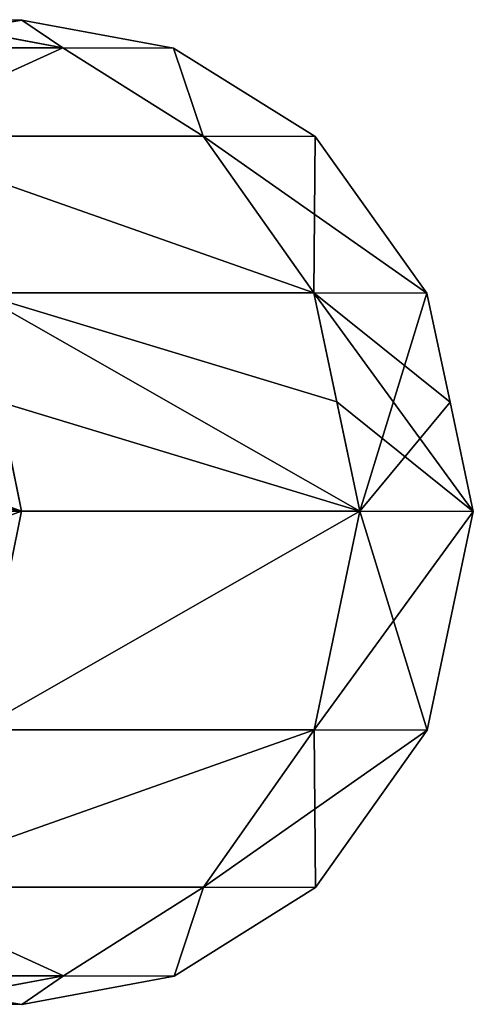
# Model space of a CAD drawing. Units: inches. Extents: x -4 to 9, y 0 to 5.
# Drawn here: x 8.5 to 9, y 2 to 3 of the extents above; entities that cross this region are included whole.
import ezdxf

# ---------------------------------------------------------------- set-up
doc = ezdxf.new("R2010")
doc.units = ezdxf.units.IN
doc.header["$MEASUREMENT"] = 0
doc.layers.get('0').update_dxf_attribs({"color": 13, "true_color": 0xff5454})

# ---------------------------------------------------------------- blocks, each defined once
blk = doc.blocks.new('FamilyGeomCombi_21013-_3D_0')
for p, q in [((-0.0004, 6.4863, 24.5), (-0.1169, 6.4615, 24.5)), ((-0.0008, 6.3651, 26.3285), (-0.0004, 6.4863, 24.5)), ((-0.0004, 6.4863, 24.5), (-0.0008, 6.3651, 22.6715)), ((0.2331, 6.4371, 24.5), (-0.0004, 6.4863, 24.5)), ((-0.1169, 6.4615, 24.5), (-0.2334, 6.4367, 24.5)), ((-0.2334, 6.4367, 24.5), (-0.4008, 6.3172, 24.5)), ((0.401, 6.3178, 24.5), (0.2331, 6.4371, 24.5)), ((-0.0008, 6.3651, 26.3285), (-0.1173, 6.3405, 26.3252)), ((-0.0008, 6.3651, 22.6715), (-0.1173, 6.3405, 22.6748)), ((-0.0008, 6.0035, 28.1249), (-0.0008, 6.3651, 26.3285)), ((0.2327, 6.3163, 26.322), (-0.0008, 6.3651, 26.3285)), ((0.2327, 6.3163, 22.678), (-0.0008, 6.3651, 22.6715)), ((-0.0008, 6.3651, 22.6715), (-0.0008, 6.0035, 20.8751)), ((-0.1173, 6.3405, 26.3252), (-0.2338, 6.3159, 26.3219)), ((-0.1173, 6.3405, 22.6748), (-0.2338, 6.3159, 22.6781)), ((0.4956, 6.1666, 24.5), (0.401, 6.3178, 24.5)), ((-0.4008, 6.3172, 24.5), (-0.4951, 6.166, 24.5)), ((-0.2338, 6.3159, 26.3219), (-0.4012, 6.1974, 26.3061)), ((-0.2338, 6.3159, 22.6781), (-0.4012, 6.1974, 22.6939)), ((0.4006, 6.198, 26.3063), (0.2327, 6.3163, 26.322)), ((0.4006, 6.198, 22.6937), (0.2327, 6.3163, 22.678)), ((-0.4012, 6.1974, 26.3061), (-0.4955, 6.0476, 26.2861)), ((-0.4012, 6.1974, 22.6939), (-0.4955, 6.0476, 22.7139)), ((0.4953, 6.0482, 26.2863), (0.4006, 6.198, 26.3063)), ((0.4953, 6.0482, 22.7137), (0.4006, 6.198, 22.6937)), ((-0.4951, 6.166, 24.5), (-0.525, 6.0036, 24.5)), ((0.5258, 6.0036, 24.5), (0.4956, 6.1666, 24.5)), ((-0.4955, 6.0476, 26.2861), (-0.5254, 5.8866, 26.2647)), ((-0.4955, 6.0476, 22.7139), (-0.5254, 5.8866, 22.7353)), ((0.5254, 5.8866, 26.2648), (0.4953, 6.0482, 26.2863)), ((0.5254, 5.8866, 22.7352), (0.4953, 6.0482, 22.7137)), ((-0.5254, 5.8866, 26.2647), (-0.525, 6.0036, 24.5)), ((-0.525, 6.0036, 24.5), (-0.5254, 5.8866, 22.7353)), ((-0.525, 6.0036, 24.5), (-0.5008, 5.8554, 24.5)), ((-0.0008, 6.0035, 28.1249), (-0.1173, 5.9796, 28.1184)), ((-0.0008, 6.0035, 20.8751), (-0.1173, 5.9796, 20.8816)), ((-0.0008, 5.4079, 29.8579), (-0.0008, 6.0035, 28.1249)), ((0.2327, 5.9561, 28.1121), (-0.0008, 6.0035, 28.1249)), ((0.2327, 5.9561, 20.8879), (-0.0008, 6.0035, 20.8751)), ((-0.0008, 6.0035, 20.8751), (-0.0008, 5.4079, 19.1421)), ((0.5016, 5.8553, 24.5), (0.5258, 6.0036, 24.5)), ((0.5254, 5.8866, 26.2648), (0.5258, 6.0036, 24.5)), ((0.5258, 6.0036, 24.5), (0.5254, 5.8866, 22.7352))]:
    blk.add_line(p, q)
mesh = blk.add_polyface()
corners = [(-0.1169, 6.4615, 24.5), (-0.0008, 6.3651, 26.3285), (-0.0004, 6.4863, 24.5), (-0.2334, 6.4367, 24.5), (-0.2338, 6.3159, 26.3219), (-0.1173, 6.3405, 26.3252)]
mesh.append_faces([[corners[k] for k in face] for face in [(0, 1, 2), (1, 4, 5)]], dxfattribs={"vtx0": -1})
mesh.append_faces([[corners[k] for k in face] for face in [(1, 0, 3), (1, 3, 4)]], dxfattribs={"vtx0": -1, "vtx2": -1})
mesh = blk.add_polyface()
corners = [(-0.1173, 6.3405, 22.6748), (-0.0004, 6.4863, 24.5), (-0.0008, 6.3651, 22.6715), (-0.2338, 6.3159, 22.6781), (-0.1169, 6.4615, 24.5), (-0.2334, 6.4367, 24.5)]
mesh.append_faces([[corners[k] for k in face] for face in [(0, 1, 2), (4, 3, 5)]], dxfattribs={"vtx0": -1})
mesh.append_faces([[corners[k] for k in face] for face in [(1, 3, 4)]], dxfattribs={"vtx0": -1, "vtx1": -1})
mesh.append_faces([[corners[k] for k in face] for face in [(1, 0, 3)]], dxfattribs={"vtx0": -1, "vtx2": -1})
mesh = blk.add_polyface()
corners = [(-0.0008, 6.3651, 26.3285), (0.2331, 6.4371, 24.5), (-0.0004, 6.4863, 24.5), (0.2327, 6.3163, 26.322)]
mesh.append_faces([[corners[k] for k in face] for face in [(0, 1, 2), (1, 0, 3)]], dxfattribs={"vtx0": -1})
mesh = blk.add_polyface()
corners = [(-0.0004, 6.4863, 24.5), (0.2327, 6.3163, 22.678), (-0.0008, 6.3651, 22.6715), (0.2331, 6.4371, 24.5)]
mesh.append_faces([[corners[k] for k in face] for face in [(0, 1, 2), (1, 0, 3)]], dxfattribs={"vtx0": -1})
mesh = blk.add_polyface()
corners = [(-0.4008, 6.3172, 24.5), (-0.2338, 6.3159, 26.3219), (-0.2334, 6.4367, 24.5), (-0.4012, 6.1974, 26.3061)]
mesh.append_faces([[corners[k] for k in face] for face in [(0, 1, 2), (1, 0, 3)]], dxfattribs={"vtx0": -1})
mesh = blk.add_polyface()
corners = [(-0.4012, 6.1974, 22.6939), (-0.2334, 6.4367, 24.5), (-0.2338, 6.3159, 22.6781), (-0.4008, 6.3172, 24.5)]
mesh.append_faces([[corners[k] for k in face] for face in [(0, 1, 2), (1, 0, 3)]], dxfattribs={"vtx0": -1})
mesh = blk.add_polyface()
corners = [(0.2327, 6.3163, 26.322), (0.401, 6.3178, 24.5), (0.2331, 6.4371, 24.5), (0.4006, 6.198, 26.3063)]
mesh.append_faces([[corners[k] for k in face] for face in [(0, 1, 2), (1, 0, 3)]], dxfattribs={"vtx0": -1})
mesh = blk.add_polyface()
corners = [(0.2331, 6.4371, 24.5), (0.4006, 6.198, 22.6937), (0.2327, 6.3163, 22.678), (0.401, 6.3178, 24.5)]
mesh.append_faces([[corners[k] for k in face] for face in [(0, 1, 2), (1, 0, 3)]], dxfattribs={"vtx0": -1})
mesh = blk.add_polyface()
corners = [(-0.1173, 5.9796, 20.8816), (-0.0008, 6.3651, 22.6715), (-0.0008, 6.0035, 20.8751), (-0.2338, 5.9556, 20.8881), (-0.1173, 6.3405, 22.6748), (-0.2338, 6.3159, 22.6781)]
mesh.append_faces([[corners[k] for k in face] for face in [(0, 1, 2), (4, 3, 5)]], dxfattribs={"vtx0": -1})
mesh.append_faces([[corners[k] for k in face] for face in [(1, 3, 4)]], dxfattribs={"vtx0": -1, "vtx1": -1})
mesh.append_faces([[corners[k] for k in face] for face in [(1, 0, 3)]], dxfattribs={"vtx0": -1, "vtx2": -1})
mesh = blk.add_polyface()
corners = [(-0.2338, 5.9556, 28.1119), (-0.1173, 6.3405, 26.3252), (-0.2338, 6.3159, 26.3219), (-0.0008, 6.3651, 26.3285), (-0.0008, 6.0035, 28.1249), (-0.1173, 5.9796, 28.1184)]
mesh.append_faces([[corners[k] for k in face] for face in [(0, 1, 2), (4, 0, 5)]], dxfattribs={"vtx0": -1})
mesh.append_faces([[corners[k] for k in face] for face in [(1, 0, 3), (3, 0, 4)]], dxfattribs={"vtx0": -1, "vtx1": -1})
mesh = blk.add_polyface()
corners = [(-0.0008, 6.3651, 26.3285), (0.2327, 5.9561, 28.1121), (0.2327, 6.3163, 26.322), (-0.0008, 6.0035, 28.1249)]
mesh.append_faces([[corners[k] for k in face] for face in [(0, 1, 2), (1, 0, 3)]], dxfattribs={"vtx0": -1})
mesh = blk.add_polyface()
corners = [(-0.0008, 6.3651, 22.6715), (0.2327, 5.9561, 20.8879), (-0.0008, 6.0035, 20.8751), (0.2327, 6.3163, 22.678)]
mesh.append_faces([[corners[k] for k in face] for face in [(0, 1, 2), (1, 0, 3)]], dxfattribs={"vtx0": -1})
mesh = blk.add_polyface()
corners = [(0.4956, 6.1666, 24.5), (0.4006, 6.198, 26.3063), (0.4953, 6.0482, 26.2863), (0.401, 6.3178, 24.5)]
mesh.append_faces([[corners[k] for k in face] for face in [(0, 1, 2), (1, 0, 3)]], dxfattribs={"vtx0": -1})
mesh = blk.add_polyface()
corners = [(0.4006, 6.198, 22.6937), (0.4956, 6.1666, 24.5), (0.4953, 6.0482, 22.7137), (0.401, 6.3178, 24.5)]
mesh.append_faces([[corners[k] for k in face] for face in [(0, 1, 2), (1, 0, 3)]], dxfattribs={"vtx0": -1})
mesh = blk.add_polyface()
corners = [(-0.4012, 6.1974, 26.3061), (-0.4951, 6.166, 24.5), (-0.4955, 6.0476, 26.2861), (-0.4008, 6.3172, 24.5)]
mesh.append_faces([[corners[k] for k in face] for face in [(0, 1, 2), (1, 0, 3)]], dxfattribs={"vtx0": -1})
mesh = blk.add_polyface()
corners = [(-0.4951, 6.166, 24.5), (-0.4012, 6.1974, 22.6939), (-0.4955, 6.0476, 22.7139), (-0.4008, 6.3172, 24.5)]
mesh.append_faces([[corners[k] for k in face] for face in [(0, 1, 2), (1, 0, 3)]], dxfattribs={"vtx0": -1})
mesh = blk.add_polyface()
corners = [(-0.4012, 5.8403, 28.0807), (-0.2338, 6.3159, 26.3219), (-0.4012, 6.1974, 26.3061), (-0.2338, 5.9556, 28.1119)]
mesh.append_faces([[corners[k] for k in face] for face in [(0, 1, 2), (1, 0, 3)]], dxfattribs={"vtx0": -1})
mesh = blk.add_polyface()
corners = [(-0.4012, 5.8403, 20.9193), (-0.2338, 6.3159, 22.6781), (-0.2338, 5.9556, 20.8881), (-0.4012, 6.1974, 22.6939)]
mesh.append_faces([[corners[k] for k in face] for face in [(0, 1, 2), (1, 0, 3)]], dxfattribs={"vtx0": -1})
mesh = blk.add_polyface()
corners = [(0.2327, 6.3163, 26.322), (0.4006, 5.8409, 28.0808), (0.4006, 6.198, 26.3063), (0.2327, 5.9561, 28.1121)]
mesh.append_faces([[corners[k] for k in face] for face in [(0, 1, 2), (1, 0, 3)]], dxfattribs={"vtx0": -1})
mesh = blk.add_polyface()
corners = [(0.2327, 6.3163, 22.678), (0.4006, 5.8409, 20.9192), (0.2327, 5.9561, 20.8879), (0.4006, 6.198, 22.6937)]
mesh.append_faces([[corners[k] for k in face] for face in [(0, 1, 2), (1, 0, 3)]], dxfattribs={"vtx0": -1})
mesh = blk.add_polyface()
corners = [(-0.4012, 5.8403, 28.0807), (-0.4955, 6.0476, 26.2861), (-0.4955, 5.6944, 28.0411), (-0.4012, 6.1974, 26.3061)]
mesh.append_faces([[corners[k] for k in face] for face in [(0, 1, 2), (1, 0, 3)]], dxfattribs={"vtx0": -1})
mesh = blk.add_polyface()
corners = [(-0.4955, 6.0476, 22.7139), (-0.4012, 5.8403, 20.9193), (-0.4955, 5.6944, 20.9589), (-0.4012, 6.1974, 22.6939)]
mesh.append_faces([[corners[k] for k in face] for face in [(0, 1, 2), (1, 0, 3)]], dxfattribs={"vtx0": -1})
mesh = blk.add_polyface()
corners = [(0.4953, 6.0482, 26.2863), (0.4006, 5.8409, 28.0808), (0.4953, 5.6949, 28.0412), (0.4006, 6.198, 26.3063)]
mesh.append_faces([[corners[k] for k in face] for face in [(0, 1, 2), (1, 0, 3)]], dxfattribs={"vtx0": -1})
mesh = blk.add_polyface()
corners = [(0.4006, 5.8409, 20.9192), (0.4953, 6.0482, 22.7137), (0.4953, 5.6949, 20.9588), (0.4006, 6.198, 22.6937)]
mesh.append_faces([[corners[k] for k in face] for face in [(0, 1, 2), (1, 0, 3)]], dxfattribs={"vtx0": -1})
mesh = blk.add_polyface()
corners = [(-0.4955, 6.0476, 26.2861), (-0.525, 6.0036, 24.5), (-0.5254, 5.8866, 26.2647), (-0.4951, 6.166, 24.5)]
mesh.append_faces([[corners[k] for k in face] for face in [(0, 1, 2), (1, 0, 3)]], dxfattribs={"vtx0": -1})
mesh = blk.add_polyface()
corners = [(-0.525, 6.0036, 24.5), (-0.4955, 6.0476, 22.7139), (-0.5254, 5.8866, 22.7353), (-0.4951, 6.166, 24.5)]
mesh.append_faces([[corners[k] for k in face] for face in [(0, 1, 2), (1, 0, 3)]], dxfattribs={"vtx0": -1})
mesh = blk.add_polyface()
corners = [(0.5258, 6.0036, 24.5), (0.4953, 6.0482, 26.2863), (0.5254, 5.8866, 26.2648), (0.4956, 6.1666, 24.5)]
mesh.append_faces([[corners[k] for k in face] for face in [(0, 1, 2), (1, 0, 3)]], dxfattribs={"vtx0": -1})
mesh = blk.add_polyface()
corners = [(0.4953, 6.0482, 22.7137), (0.5258, 6.0036, 24.5), (0.5254, 5.8866, 22.7352), (0.4956, 6.1666, 24.5)]
mesh.append_faces([[corners[k] for k in face] for face in [(0, 1, 2), (1, 0, 3)]], dxfattribs={"vtx0": -1})
mesh = blk.add_polyface()
corners = [(-0.4955, 5.6944, 28.0411), (-0.5254, 5.8866, 26.2647), (-0.5254, 5.5377, 27.9986), (-0.4955, 6.0476, 26.2861)]
mesh.append_faces([[corners[k] for k in face] for face in [(0, 1, 2), (1, 0, 3)]], dxfattribs={"vtx0": -1})
mesh = blk.add_polyface()
corners = [(-0.5254, 5.8866, 22.7353), (-0.4955, 5.6944, 20.9589), (-0.5254, 5.5377, 21.0014), (-0.4955, 6.0476, 22.7139)]
mesh.append_faces([[corners[k] for k in face] for face in [(0, 1, 2), (1, 0, 3)]], dxfattribs={"vtx0": -1})
mesh = blk.add_polyface()
corners = [(0.5254, 5.8866, 26.2648), (0.4953, 5.6949, 28.0412), (0.5254, 5.5377, 27.9986), (0.4953, 6.0482, 26.2863)]
mesh.append_faces([[corners[k] for k in face] for face in [(0, 1, 2), (1, 0, 3)]], dxfattribs={"vtx0": -1})
mesh = blk.add_polyface()
corners = [(0.4953, 5.6949, 20.9588), (0.5254, 5.8866, 22.7352), (0.5254, 5.5377, 21.0014), (0.4953, 6.0482, 22.7137)]
mesh.append_faces([[corners[k] for k in face] for face in [(0, 1, 2), (1, 0, 3)]], dxfattribs={"vtx0": -1})
mesh = blk.add_polyface()
corners = [(-0.5254, 5.8866, 26.2647), (-0.5008, 5.8554, 24.5), (-0.5012, 5.7397, 26.2451), (-0.525, 6.0036, 24.5)]
mesh.append_faces([[corners[k] for k in face] for face in [(0, 1, 2), (1, 0, 3)]], dxfattribs={"vtx0": -1})
mesh = blk.add_polyface()
corners = [(-0.5008, 5.8554, 24.5), (-0.5254, 5.8866, 22.7353), (-0.5012, 5.7397, 22.7549), (-0.525, 6.0036, 24.5)]
mesh.append_faces([[corners[k] for k in face] for face in [(0, 1, 2), (1, 0, 3)]], dxfattribs={"vtx0": -1})
mesh = blk.add_polyface()
corners = [(-0.1173, 5.385, 19.1517), (-0.0008, 6.0035, 20.8751), (-0.0008, 5.4079, 19.1421), (-0.2338, 5.3621, 19.1613), (-0.1173, 5.9796, 20.8816), (-0.2338, 5.9556, 20.8881)]
mesh.append_faces([[corners[k] for k in face] for face in [(0, 1, 2), (4, 3, 5)]], dxfattribs={"vtx0": -1})
mesh.append_faces([[corners[k] for k in face] for face in [(1, 3, 4)]], dxfattribs={"vtx0": -1, "vtx1": -1})
mesh.append_faces([[corners[k] for k in face] for face in [(1, 0, 3)]], dxfattribs={"vtx0": -1, "vtx2": -1})
mesh = blk.add_polyface()
corners = [(-0.2338, 5.3621, 29.8387), (-0.1173, 5.9796, 28.1184), (-0.2338, 5.9556, 28.1119), (-0.0008, 6.0035, 28.1249), (-0.0008, 5.4079, 29.8579), (-0.1173, 5.385, 29.8483)]
mesh.append_faces([[corners[k] for k in face] for face in [(0, 1, 2), (4, 0, 5)]], dxfattribs={"vtx0": -1})
mesh.append_faces([[corners[k] for k in face] for face in [(1, 0, 3), (3, 0, 4)]], dxfattribs={"vtx0": -1, "vtx1": -1})
mesh = blk.add_polyface()
corners = [(-0.0008, 6.0035, 28.1249), (0.2327, 5.3626, 29.8389), (0.2327, 5.9561, 28.1121), (-0.0008, 5.4079, 29.8579)]
mesh.append_faces([[corners[k] for k in face] for face in [(0, 1, 2), (1, 0, 3)]], dxfattribs={"vtx0": -1})
mesh = blk.add_polyface()
corners = [(-0.0008, 6.0035, 20.8751), (0.2327, 5.3626, 19.1611), (-0.0008, 5.4079, 19.1421), (0.2327, 5.9561, 20.8879)]
mesh.append_faces([[corners[k] for k in face] for face in [(0, 1, 2), (1, 0, 3)]], dxfattribs={"vtx0": -1})
mesh = blk.add_polyface()
corners = [(0.5016, 5.8553, 24.5), (0.5254, 5.8866, 26.2648), (0.5012, 5.7396, 26.2452), (0.5258, 6.0036, 24.5)]
mesh.append_faces([[corners[k] for k in face] for face in [(0, 1, 2), (1, 0, 3)]], dxfattribs={"vtx0": -1})
mesh = blk.add_polyface()
corners = [(0.5254, 5.8866, 22.7352), (0.5016, 5.8553, 24.5), (0.5012, 5.7396, 22.7548), (0.5258, 6.0036, 24.5)]
mesh.append_faces([[corners[k] for k in face] for face in [(0, 1, 2), (1, 0, 3)]], dxfattribs={"vtx0": -1})

msp = doc.modelspace()

# ---------------------------------------------------------------- block references
at = {"color": 250, "true_color": 0x1e1e1e, "rotation": 270}
msp.add_blockref('FamilyGeomCombi_21013-_3D_0', (2.5, 2.5, -0.375), dxfattribs=at)

doc.saveas('drawing.dxf')
